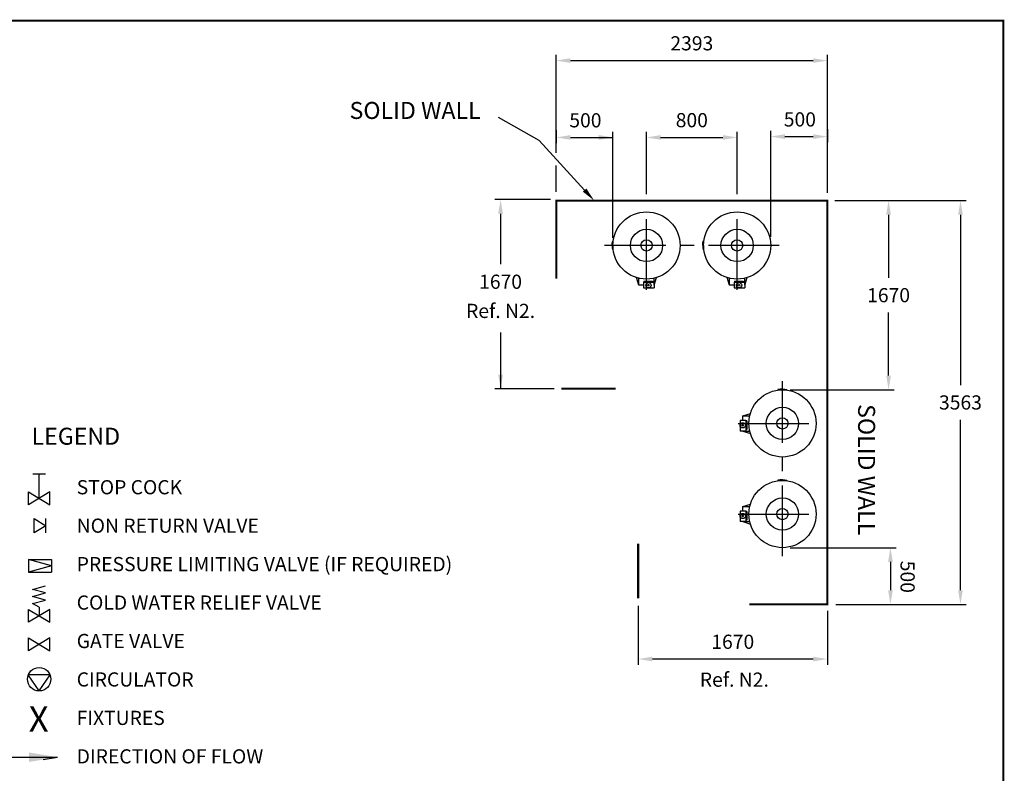
# Model space of a CAD drawing. Extents: x -4 to 7904, y -4 to 5404.
# Drawn here: x 4427 to 7904, y 2744 to 5404 of the extents above; entities that cross this region are included whole.
import ezdxf
from ezdxf.enums import TextEntityAlignment as Align

# ---------------------------------------------------------------- set-up
doc = ezdxf.new("R2010")
doc.units = 0
doc.header["$LTSCALE"] = 200
doc.header["$MEASUREMENT"] = 0
doc.linetypes.add('CENTER', pattern=[2, 1.25, -0.25, 0.25, -0.25])
doc.layers.get('0').update_dxf_attribs({"linetype": 'CONTINUOUS'})
for name, color, linetype in [('CENT25', 1, 'CENTER'), ('CONT35', 2, 'CONTINUOUS'), ('CONT5', 3, 'CONTINUOUS'), ('DIMT25', 7, 'CONTINUOUS'), ('FRAME5', 3, 'CONTINUOUS')]:
    doc.layers.add(name, color=color, linetype=linetype)
doc.styles.get("Standard").update_dxf_attribs({"font": 'SIMPLEX'})

msp = doc.modelspace()

# ---------------------------------------------------------------- linework, layer by layer
for p, q in [((4473.3, 3801.3), (4518.2, 3801.3)), ((4495.7, 3714.3), (4495.7, 3801.3)), ((4458.3, 3691.8), (4458.3, 3736.8)), ((4458.3, 3736.8), (4533.2, 3691.8)), ((4533.2, 3736.8), (4458.3, 3691.8)), ((4533.2, 3691.8), (4533.2, 3736.8)), ((4477.7, 3642.5), (4519.1, 3617.7)), ((4477.7, 3592.8), (4477.7, 3642.5)), ((4519.1, 3617.7), (4477.7, 3592.8)), ((4519.1, 3592.8), (4519.1, 3642.5)), ((4457.7, 3498.4), (4539.5, 3498.4)), ((4539.5, 3476), (4457.7, 3498.4)), ((4457.7, 3498.4), (4457.7, 3453.5)), ((4539.5, 3498.4), (4539.5, 3453.5)), ((4539.5, 3476), (4457.7, 3453.5)), ((4457.7, 3453.5), (4539.5, 3453.5)), ((4471.8, 3392.7), (4517.6, 3405.2)), ((4517.6, 3380.2), (4471.8, 3392.7)), ((4471.8, 3367.7), (4517.6, 3380.2)), ((4517.6, 3355.3), (4471.8, 3367.7)), ((4471.8, 3342.8), (4517.6, 3355.3)), ((4495.7, 3330.3), (4471.8, 3342.8)), ((4458.3, 3321.7), (4533.2, 3276.8)), ((4533.2, 3321.7), (4458.3, 3276.8)), ((4458.3, 3276.8), (4458.3, 3321.7)), ((4495.7, 3330.3), (4495.7, 3299.3)), ((4533.2, 3276.8), (4533.2, 3321.7)), ((4458.3, 3221.3), (4533.2, 3176.4)), ((4533.2, 3221.3), (4458.3, 3176.4)), ((4458.3, 3176.4), (4458.3, 3221.3)), ((4533.2, 3176.4), (4533.2, 3221.3)), ((4534.2, 3090.8), (4457.3, 3090.8)), ((4495.7, 3034.5), (4457.3, 3090.8)), ((4495.7, 3034.5), (4534.2, 3090.8)), ((4325.7, 2800.6), (4560.2, 2800.6))]:
    msp.add_line(p, q)
msp.add_circle((4495.7, 3075.8), 41.3)
msp.add_solid([(4459.3, 2817.4), (4459.3, 2783.8), (4560.2, 2800.6)])
at = {"layer": 'CENT25'}
for p, q in [((6640.2, 4449.8), (6640.2, 4748.3)), ((6960.2, 4449.8), (6960.2, 4748.3)), ((7108.8, 4606.7), (6491.6, 4606.7)), ((7120.2, 3510.1), (7120.2, 4127.3)), ((6963.3, 3978.7), (7261.8, 3978.7)), ((6963.3, 3658.7), (7261.8, 3658.7))]:
    msp.add_line(p, q, dxfattribs=at)
at = {"layer": 'CONT5', "const_width": 7.2}
for points in [[(6321.6, 4768.9), (6321.6, 4489.6)], [(7275.2, 3343.7), (7278.8, 3343.7), (7278.8, 4765.3), (6321.6, 4765.3)], [(6339, 4100.9), (6531.6, 4100.9)], [(6610.8, 3361.1), (6610.8, 3553.7)], [(7282.4, 3340.1), (7003.1, 3340.1)]]:
    msp.add_lwpolyline(points, dxfattribs=at)
at = {"layer": 'DIMT25'}
for p, q in [((6321.6, 4933.8), (6321.6, 5279.3)), ((6371.6, 5259.3), (7228.8, 5259.3)), ((7278.8, 4792.1), (7278.8, 5279.3)), ((6321.6, 5014.1), (6321.6, 4968)), ((6521.6, 4634.1), (6521.6, 5008)), ((6640.2, 4787.7), (6640.2, 5008)), ((6960.2, 4787.7), (6960.2, 5008)), ((7078.8, 4637.1), (7078.8, 5011)), ((7278.8, 5017.1), (7278.8, 4971)), ((6371.6, 4988), (6521.6, 4988)), ((6690.2, 4988), (6910.2, 4988)), ((7128.8, 4991), (7228.8, 4991)), ((6321.6, 4795.7), (6321.6, 4889.4)), ((6301.6, 4768.9), (6104.9, 4768.9)), ((7305.6, 4765.3), (7768.8, 4765.3)), ((6124.9, 4718.9), (6124.9, 4541.1)), ((7495, 4715.3), (7495, 4492.3)), ((7748.8, 4715.3), (7748.8, 4113.7)), ((6518.9, 4615.3), (6520.8, 4622.4)), ((6518.9, 4606.7), (6518.9, 4615.3)), ((6518.9, 4606.7), (6518.9, 4598.1)), ((6518.9, 4598.1), (6520.8, 4591)), ((6521.2, 4622.7), (6521.6, 4622.7)), ((6521.2, 4590.7), (6521.6, 4590.7)), ((6521.6, 4606.7), (6521.6, 4622.7)), ((6521.6, 4606.7), (6521.6, 4590.7)), ((6838.9, 4615.3), (6840.8, 4622.4)), ((6838.9, 4606.7), (6838.9, 4615.3)), ((6838.9, 4606.7), (6838.9, 4598.1)), ((6838.9, 4598.1), (6840.8, 4591)), ((6841.2, 4622.7), (6841.6, 4622.7)), ((6841.2, 4590.7), (6841.6, 4590.7)), ((6841.6, 4606.7), (6841.6, 4622.7)), ((6841.6, 4606.7), (6841.6, 4590.7)), ((6613.4, 4466.8), (6604.9, 4493.5)), ((6613.4, 4466.8), (6613.4, 4491.2)), ((6667, 4466.8), (6675.5, 4493.5)), ((6667, 4466.8), (6667, 4491.2)), ((6933.4, 4466.8), (6924.9, 4493.5)), ((6933.4, 4466.8), (6933.4, 4491.2)), ((6987, 4466.8), (6995.5, 4493.5)), ((6987, 4466.8), (6987, 4491.2)), ((6629.8, 4466.8), (6613.4, 4466.8)), ((6629.8, 4477), (6667, 4477)), ((6629.8, 4477), (6629.8, 4457.3)), ((6629.8, 4457.3), (6667, 4457.3)), ((6630.6, 4481), (6661.4, 4481)), ((6630.6, 4481), (6630.6, 4477)), ((6661.4, 4481), (6661.4, 4477)), ((6667, 4477), (6667, 4457.3)), ((6949.8, 4466.8), (6933.4, 4466.8)), ((6949.8, 4477), (6987, 4477)), ((6949.8, 4477), (6949.8, 4457.3)), ((6949.8, 4457.3), (6987, 4457.3)), ((6950.6, 4481), (6981.4, 4481)), ((6950.6, 4481), (6950.6, 4477)), ((6981.4, 4481), (6981.4, 4477)), ((6987, 4477), (6987, 4457.3)), ((7495, 4147.3), (7495, 4370.3)), ((6124.9, 4300.1), (6124.9, 4103.7)), ((6313.6, 4100.9), (6104.9, 4100.9)), ((7104.2, 4097.6), (7104.2, 4097.3)), ((7120.2, 4097.3), (7104.2, 4097.3)), ((7111.6, 4099.9), (7104.5, 4098)), ((7120.2, 4099.9), (7111.6, 4099.9)), ((7120.2, 4099.9), (7128.8, 4099.9)), ((7120.2, 4097.3), (7136.2, 4097.3)), ((7128.8, 4099.9), (7135.9, 4098)), ((7136.2, 4097.6), (7136.2, 4097.3)), ((7147, 4097.3), (7515, 4097.3)), ((6980.3, 4005.5), (7007, 4014)), ((6980.3, 3989.1), (6980.3, 4005.5)), ((6980.3, 4005.5), (7004.6, 4005.5)), ((6970.8, 3989.1), (6970.8, 3951.9)), ((6990.5, 3989.1), (6970.8, 3989.1)), ((6990.5, 3989.1), (6990.5, 3951.9)), ((6994.5, 3988.3), (6990.5, 3988.3)), ((6994.5, 3988.3), (6994.5, 3957.5)), ((7748.8, 3390.1), (7748.8, 3991.7)), ((6990.5, 3951.9), (6970.8, 3951.9)), ((6980.3, 3951.9), (7007, 3943.4)), ((6980.3, 3951.9), (7004.6, 3951.9)), ((6994.5, 3957.5), (6990.5, 3957.5)), ((7104.2, 3777.6), (7104.2, 3777.3)), ((7120.2, 3777.3), (7104.2, 3777.3)), ((7111.6, 3779.9), (7104.5, 3778)), ((7120.2, 3779.9), (7111.6, 3779.9)), ((7120.2, 3779.9), (7128.8, 3779.9)), ((7120.2, 3777.3), (7136.2, 3777.3)), ((7128.8, 3779.9), (7135.9, 3778)), ((7136.2, 3777.6), (7136.2, 3777.3)), ((6980.3, 3685.5), (7007, 3694)), ((6980.3, 3669.1), (6980.3, 3685.5)), ((6980.3, 3685.5), (7004.6, 3685.5)), ((6970.8, 3669.1), (6970.8, 3631.9)), ((6990.5, 3669.1), (6970.8, 3669.1)), ((6990.5, 3669.1), (6990.5, 3631.9)), ((6994.5, 3668.3), (6990.5, 3668.3)), ((6994.5, 3668.3), (6994.5, 3637.5)), ((6990.5, 3631.9), (6970.8, 3631.9)), ((6980.3, 3631.9), (7007, 3623.4)), ((6980.3, 3631.9), (7004.6, 3631.9)), ((6994.5, 3637.5), (6990.5, 3637.5)), ((7147.6, 3540.1), (7521.5, 3540.1)), ((7501.5, 3490.1), (7501.5, 3390.1)), ((7309.2, 3340.1), (7768.8, 3340.1)), ((6610.8, 3334.3), (6610.8, 3127)), ((7278.8, 3316.9), (7278.8, 3127)), ((7228.8, 3147), (6660.8, 3147)), ((4509.7, 2792.2), (4560.2, 2800.6))]:
    msp.add_line(p, q, dxfattribs=at)
msp.add_lwpolyline([(6421.6, 4802.2), (6261.4, 4977.4), (6117.8, 5058.8)], dxfattribs=at)
for centre, radius in [((6640.2, 4606.7), 118.6), ((6960.2, 4606.7), 118.6), ((6640.2, 4606.7), 57), ((6960.2, 4606.7), 57), ((6640.2, 4606.7), 19.8), ((6960.2, 4606.7), 19.8), ((6647, 4466.5), 9.26), ((6647, 4466.5), 2.8), ((6967, 4466.5), 9.26), ((6967, 4466.5), 2.8), ((7120.2, 3978.7), 118.6), ((7120.2, 3978.7), 57), ((7120.2, 3978.7), 19.8), ((6980, 3971.9), 9.26), ((6980, 3971.9), 2.8), ((7120.2, 3658.7), 118.6), ((7120.2, 3658.7), 57), ((6980, 3651.9), 9.26), ((6980, 3651.9), 2.8), ((7120.2, 3658.7), 19.8)]:
    msp.add_circle(centre, radius, dxfattribs=at)
for centre, start, end in [((6521.2, 4622.3), 90, 165), ((6521.2, 4591.1), 195, 270), ((6841.2, 4622.3), 90, 165), ((6841.2, 4591.1), 195, 270), ((7104.6, 4097.6), 105, 180), ((7135.8, 4097.6), 0, 75), ((7104.6, 3777.6), 105, 180), ((7135.8, 3777.6), 0, 75)]:
    msp.add_arc(centre, 0.4, start, end, dxfattribs=at)
for points in [[(6371.6, 5267.6), (6371.6, 5251), (6321.6, 5259.3)], [(7228.8, 5267.6), (7228.8, 5251), (7278.8, 5259.3)], [(6371.6, 4996.3), (6371.6, 4979.7), (6321.6, 4988)], [(6471.6, 4996.3), (6471.6, 4979.7), (6521.6, 4988)], [(6690.2, 4996.3), (6690.2, 4979.7), (6640.2, 4988)], [(6910.2, 4996.3), (6910.2, 4979.7), (6960.2, 4988)], [(7128.8, 4999.4), (7128.8, 4982.7), (7078.8, 4991)], [(7228.8, 4999.4), (7228.8, 4982.7), (7278.8, 4991)], [(6427.8, 4807.8), (6455.3, 4765.3), (6415.5, 4796.6)], [(6116.6, 4718.9), (6133.3, 4718.9), (6124.9, 4768.9)], [(7486.7, 4715.3), (7503.3, 4715.3), (7495, 4765.3)], [(7740.4, 4715.3), (7757.1, 4715.3), (7748.8, 4765.3)], [(6116.6, 4150.9), (6133.3, 4150.9), (6124.9, 4100.9)], [(7486.7, 4147.3), (7503.3, 4147.3), (7495, 4097.3)], [(7509.8, 3490.1), (7493.2, 3490.1), (7501.5, 3540.1)], [(7509.8, 3390.1), (7493.2, 3390.1), (7501.5, 3340.1)], [(7740.4, 3390.1), (7757.1, 3390.1), (7748.8, 3340.1)], [(6660.8, 3155.3), (6660.8, 3138.7), (6610.8, 3147)], [(7228.8, 3155.3), (7228.8, 3138.7), (7278.8, 3147)]]:
    msp.add_solid(points, dxfattribs=at)
at = {"layer": 'FRAME5', "const_width": 7.2}
msp.add_lwpolyline([(7900, 0), (7900, 5400), (0, 5400), (0, 0)], close=True, dxfattribs=at)

# ---------------------------------------------------------------- texts
at = {"layer": 'CONT35'}
msp.add_text('SOLID WALL', height=60, dxfattribs=at).set_placement((5823.2, 5053.3), align=Align.CENTER)
msp.add_text('SOLID WALL', height=60, rotation=270, dxfattribs=at).set_placement((7387.4, 3815.3), align=Align.CENTER)
msp.add_text('%%ULEGEND', height=60, dxfattribs=at).set_placement((4468.7, 3903.4))
at = {"layer": 'CONT5'}
msp.add_text('X', height=89.9, dxfattribs=at).set_placement((4494, 2890.6), align=Align.CENTER)
at = {"layer": 'DIMT25'}
for s, p in [('STOP COCK', (4628.2, 3728.5)), ('NON RETURN VALVE', (4628.2, 3592.8)), ('PRESSURE LIMITING VALVE (IF REQUIRED)', (4628.2, 3457.1)), ('COLD WATER RELIEF VALVE', (4628.2, 3321.4)), ('GATE VALVE', (4628.2, 3185.7)), ('CIRCULATOR', (4628.2, 3050)), ('FIXTURES', (4628.2, 2914.3)), ('DIRECTION OF FLOW', (4628.2, 2778.5))]:
    msp.add_text(s, height=50, dxfattribs=at).set_placement(p)
at = {"layer": 'DIMT25', "char_height": 50, "attachment_point": 5}
for s, insert in [('\\A1;2393', (6800.2, 5320.3)), ('\\A1;500', (7181.7, 5051.7)), ('\\A1;500', (6424.5, 5048.6)), ('\\A1;800', (6800.2, 5049)), ('1670', (6124.9, 4472.3)), ('\\A1;1670', (7495, 4431.3)), ('Ref. N2.', (6124.9, 4369.3)), ('\\A1;3563', (7748.8, 4052.7)), ('\\A1;1670', (6944.8, 3208)), ('Ref. N2.', (6950.3, 3067.9))]:
    msp.add_mtext(s, dxfattribs=dict(at, insert=insert))
at = {"layer": 'DIMT25', "insert": (7562.1, 3437.2), "char_height": 50, "attachment_point": 5, "rotation": 270}
msp.add_mtext('\\A1;500', dxfattribs=at)

doc.saveas('drawing.dxf')
